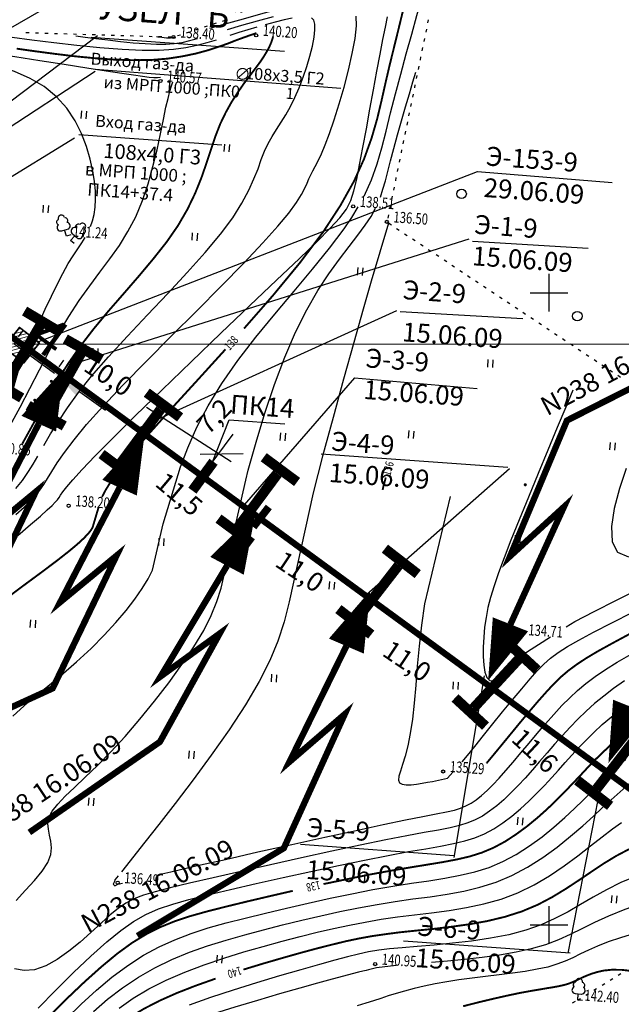
# Model space of a CAD drawing. Units: millimetres. Extents: x 508 to 211006, y 23 to 6142252.
# Drawn here: x 210258 to 210306, y 6142044 to 6142122 of the extents above; entities that cross this region are included whole.
import ezdxf
from ezdxf.enums import TextEntityAlignment as Align

# ---------------------------------------------------------------- set-up
doc = ezdxf.new("R2010")
doc.units = ezdxf.units.MM
doc.header["$PDMODE"] = 1
doc.linetypes.add('CONTI', pattern=[0])
doc.layers.get('0').update_dxf_attribs({"linetype": 'CONTINUOUS'})
doc.layers.get('DEFPOINTS').update_dxf_attribs({"linetype": 'CONTINUOUS'})
for name, color, linetype in [('GOR_B0', 212, 'CONTI'), ('GORIZ0', 32, 'CONTI'), ('PI_OT0', 172, 'CONTI'), ('PI_TT0', 5, 'CONTI'), ('R_grid', 7, 'CONTINUOUS'), ('SIT_L0', 250, 'CONTI'), ('USLZN0', 250, 'CONTI')]:
    doc.layers.add(name, color=color, linetype=linetype)
doc.layers.add('газ', color=7, linetype='CONTINUOUS', lineweight=80)
doc.styles.add('SHRFT', font='TXT', dxfattribs={"width": 0.75})
doc.styles.add('Simplex', font='simplex.shx')
doc.styles.get("Standard").update_dxf_attribs({"font": 'romand.shx', "height": 3})
doc.styles.add('V1', font='vld1.shx', dxfattribs={"height": 2.5})
doc.styles.add('Таймс', font='TIMESBI.TTF')
doc.dimstyles.new('V2', dxfattribs={"dimtxt": 2.5, "dimasz": 2.5, "dimexe": 1.25, "dimexo": 0.625, "dimtad": 1, "dimdec": 1, "dimdsep": 46, "dimlunit": 6, "dimtxsty": 'Standard', "dimcen": 2.5, "dimadec": 0, "dimazin": 0, "dimtfac": 1, "dimtdec": 1, "dimtmove": 0, "dimatfit": 3, "dimfxl": 0, "dimtolj": 1, "dimtzin": 0, "dimarcsym": 0})

# ---------------------------------------------------------------- blocks, each defined once
blk = doc.blocks.new('BL_104')
at = {"color": 0}
for p, q in [((-0.45, 1), (0.45, 1)), ((0, 0), (0, 1)), ((0.75, 0), (0, 0))]:
    blk.add_line(p, q, dxfattribs=at)
for centre, radius, start, end in [((0, 2.9), 0.52, 358, 185), ((-0.5, 1.55), 0.55, 115, 270), ((-0.47, 2.4), 0.44, 100, 235), ((0.5, 1.55), 0.55, 270, 65), ((0.47, 2.4), 0.44, 305, 80)]:
    blk.add_arc(centre, radius, start, end, dxfattribs=at)
blk = doc.blocks.new('BL_2011')
at = {"color": 0}
for p, q in [((0, 0), (0, 1.2)), ((0.8, 0), (0.8, 1.2))]:
    blk.add_line(p, q, dxfattribs=at)
blk = doc.blocks.new('BL_2003')
at = {"color": 0}
blk.add_circle((0, 0), 0.75, dxfattribs=at)
blk = doc.blocks.new('A$C67B0503B')
at = {"const_width": 0.8}
for points in [[(1.643, 0.4), (0, 0.4)], [(1.643, 0.4), (3.285, 0.4)]]:
    blk.add_lwpolyline(points, dxfattribs=at)
blk = doc.blocks.new('СТЫК')
at = {"const_width": 0.8}
for points in [[(0, 2.813), (-1.643, 2.813)], [(0, 2.813), (0, -2.813)], [(0, 2.813), (1.643, 2.813)]]:
    blk.add_lwpolyline(points, dxfattribs=at)
blk.add_point((0, 0))
blk.add_blockref('A$C67B0503B', (-1.619, -3.616))
blk = doc.blocks.new('*D38')
at = {"color": 0, "lineweight": -2}
for p, q in [((210255.655, 6142097.465), (210253.635, 6142098.938)), ((210258.043, 6142096.497), (210258.412, 6142097.002)), ((210257.675, 6142095.992), (210260.893, 6142093.645)), ((210261.261, 6142094.15), (210261.629, 6142094.655)), ((210262.913, 6142092.172), (210264.933, 6142090.699))]:
    blk.add_line(p, q, dxfattribs=at)
at = {"color": 0}
for points in [[(210255.901, 6142097.802), (210255.41, 6142097.128), (210257.675, 6142095.992)], [(210263.158, 6142092.509), (210262.667, 6142091.836), (210260.893, 6142093.645)]]:
    blk.add_solid(points, dxfattribs=at)
at = {"layer": 'DEFPOINTS', "color": 0}
for p in [(210257.675, 6142095.992), (210260.893, 6142093.645), (210260.893, 6142093.645)]:
    blk.add_point(p, dxfattribs=at)
at = {"color": 0, "insert": (210260.536, 6142096.536), "char_height": 3, "attachment_point": 5, "rotation": 323.89847}
blk.add_mtext('\\A1;4', dxfattribs=at)
blk = doc.blocks.new('0121')
at = {"layer": 'R_grid', "color": 3}
for p, q in [((0, 3), (0, -3)), ((-3, 0), (3, 0))]:
    blk.add_line(p, q, dxfattribs=at)
at = {"linetype": 'Continuous', "style": 'Simplex'}
for tag, p in [('X_TOP', (0.01, 3.3)), ('X_DOWN', (0.05, -5.01))]:
    blk.add_attdef(tag, text='', height=1.5, dxfattribs=at).set_placement(p, align=Align.CENTER)
blk.add_attdef('Y_LEFT', text='', height=1.5, dxfattribs=at).set_placement((-3.36, -0.62), align=Align.RIGHT)
blk.add_attdef('Y_RIGHT', (3.87, -0.62), '', height=1.5, dxfattribs=at)

msp = doc.modelspace()

# ---------------------------------------------------------------- hatches: boundary and pattern name
at = {"linetype": 'Continuous', "lineweight": 20}
h = msp.add_hatch(dxfattribs=at)
h.set_pattern_fill('ANSI31', color=256, scale=2, angle=-210.55481, style=0)
h.set_pattern_definition([(194.44519, (224258.55305, 6125068.5096), (0.0623634363, -0.2420966786), [])])
h.paths.add_polyline_path([(210256.9, 6142095.677), (210258.48, 6142094.451), (210259.706, 6142096.03), (210258.126, 6142097.257)])
at = {"layer": 'газ', "lineweight": 80, "ltscale": 500}
h = msp.add_hatch(color=18, dxfattribs=at)
h.set_gradient(color1=(8, 8, 8), color2=(0, 0, 0), one_color=1, name='SPHERICAL')
h.paths.add_polyline_path([(210258.517, 6142094.923, 1), (210258.326, 6142095.084, 1)])
h = msp.add_hatch(color=18, dxfattribs=at)
h.set_gradient(color1=(8, 8, 8), color2=(0, 0, 0), one_color=1, name='SPHERICAL')
h.paths.add_polyline_path([(210260.745, 6142092.909, 1), (210260.554, 6142093.07, 1)])
h = msp.add_hatch(color=18, dxfattribs=at)
h.set_gradient(color1=(8, 8, 8), color2=(0, 0, 0), one_color=1, name='SPHERICAL')
h.paths.add_polyline_path([(210259.438, 6142091.42, 1), (210259.247, 6142091.581, 1)])
h = msp.add_hatch(color=18, dxfattribs=at)
h.set_gradient(color1=(8, 8, 8), color2=(0, 0, 0), one_color=1, name='SPHERICAL')
h.paths.add_polyline_path([(210298.248, 6142084.805, 1), (210297.998, 6142084.823, 1)])

# ---------------------------------------------------------------- linework, layer by layer
for p, q in [((210244.084, 6142113.213), (210272.866, 6142129.861)), ((210264.313, 6142120.302), (210249.578, 6142109.204)), ((210279.089, 6142119.076), (210263.808, 6142120.177)), ((210264.111, 6142117.497), (210246.154, 6142105.749)), ((210283.53, 6142116.135), (210264.104, 6142117.644)), ((210274.123, 6142111.67), (210262.821, 6142112.484)), ((210262.494, 6142112.22), (210248.018, 6142103.359)), ((210259.525, 6142096.09), (210294.345, 6142109.582)), ((210294.345, 6142109.582), (210304.996, 6142108.704)), ((210262.232, 6142094.322), (210293.675, 6142104.263)), ((210293.946, 6142104.065), (210303.086, 6142103.518)), ((210287.945, 6142098.569), (210267.19, 6142089.138)), ((210288.231, 6142098.521), (210297.94, 6142097.961)), ((210258.392, 6142095.964), (210353.18, 6142095.873)), ((210284.619, 6142093.258), (210275.891, 6142083.216)), ((210284.619, 6142093.258), (210294.31, 6142092.434)), ((210274.879, 6142086.629), (210268.167, 6142090.92)), ((210273.368, 6142086.537), (210274.717, 6142089.947)), ((210274.717, 6142089.947), (210279.108, 6142089.631)), ((210273.04, 6142086.16), (210275.037, 6142088.822)), ((210275.828, 6142087.262), (210272.413, 6142087.207)), ((210281.973, 6142087.268), (210296.737, 6142086.204)), ((210296.883, 6142086.082), (210285.349, 6142075.929)), ((210292.494, 6142055.336), (210294.9, 6142069.709)), ((210301.511, 6142047.783), (210304.349, 6142062.316)), ((210292.505, 6142055.478), (210280.358, 6142056.353)), ((210301.676, 6142047.771), (210288.489, 6142048.721))]:
    msp.add_line(p, q)
at = {"color": 0, "linetype": 'Continuous', "lineweight": 35, "elevation": 0}
msp.add_lwpolyline([(210256.9, 6142095.677), (210258.48, 6142094.451), (210259.706, 6142096.03), (210258.126, 6142097.257)], close=True, dxfattribs=at)
for points, const_width in [([(210296.952, 6142073.775), (210301.178, 6142083.057), (210296.92, 6142079.16), (210301.421, 6142089.895), (210314.954, 6142096.735)], 0.5), ([(210259.66, 6142089.641), (210254.974, 6142080.582), (210259.422, 6142084.26), (210254.389, 6142073.765), (210238.767, 6142067.085)], 0.5), ([(210273.475, 6142086.63), (210271.806, 6142084.345)], 0.8), ([(210266.046, 6142084.58), (210261.35, 6142075.527), (210265.802, 6142079.2), (210260.756, 6142068.71), (210245.813, 6142061.867)], 0.5), ([(210274.541, 6142078.404), (210269.295, 6142069.657), (210273.965, 6142073.049), (210269.234, 6142064.478), (210258.914, 6142057.319)], 0.5), ([(210283.977, 6142072.053), (210279.479, 6142062.899), (210283.85, 6142066.668), (210279.033, 6142056.071), (210267.46, 6142049.134)], 0.5)]:
    msp.add_lwpolyline(points, dxfattribs=dict(const_width=const_width))
for points in [[(210258.514, 6142095.292, 0, 3, 0), (210255.888, 6142091.294, 3, 3, 0)], [(210261.645, 6142093.993, 0, 3, 0), (210259.66, 6142089.641, 3, 3, 0)], [(210268.037, 6142088.929, 0, 3, 0), (210266.046, 6142084.58, 3, 3, 0)], [(210276.796, 6142082.622, 0, 3, 0), (210274.541, 6142078.404, 3, 3, 0)], [(210285.872, 6142076.444, 0, 3, 0), (210283.977, 6142072.053, 3, 3, 0)], [(210295.188, 6142069.329, 0, 3, 0), (210296.952, 6142073.775, 3, 3, 0)], [(210304.699, 6142062.814, 0, 3, 0), (210306.464, 6142067.259, 3, 3, 0)]]:
    msp.add_lwpolyline(points, format="xyseb")
at = {"layer": 'GOR_B0', "color": 212, "const_width": 0.15}
for points in [[(210282.135, 6142104.791), (210283.51, 6142106.897), (210284.581, 6142108.815), (210285.38, 6142110.582), (210285.969, 6142112.214), (210286.409, 6142113.726), (210286.753, 6142115.165), (210287.063, 6142116.547), (210287.369, 6142117.868), (210287.681, 6142119.139), (210287.978, 6142120.341), (210288.249, 6142121.454), (210288.491, 6142122.449), (210288.673, 6142123.309)], [(210276.863, 6142120.53), (210276.452, 6142120.389), (210275.937, 6142120.206), (210275.309, 6142119.98), (210274.669, 6142119.726), (210273.918, 6142119.459), (210273.066, 6142119.18), (210272.105, 6142118.918), (210271.036, 6142118.694), (210269.85, 6142118.509), (210268.539, 6142118.403), (210267.114, 6142118.385), (210265.603, 6142118.434), (210264.037, 6142118.547), (210262.444, 6142118.702), (210260.874, 6142118.895), (210259.355, 6142119.095), (210257.915, 6142119.299)], [(210258.35, 6142088.047), (210258.984, 6142089.194), (210259.654, 6142090.419), (210260.358, 6142091.702), (210261.126, 6142093.03), (210261.975, 6142094.383), (210262.936, 6142095.757), (210264.01, 6142097.154), (210265.173, 6142098.554), (210266.375, 6142099.931), (210267.567, 6142101.309), (210268.708, 6142102.67), (210269.767, 6142104.007), (210270.673, 6142105.316), (210271.418, 6142106.605), (210272.019, 6142107.856), (210272.508, 6142109.064), (210272.912, 6142110.227), (210273.283, 6142111.334), (210273.629, 6142112.382), (210274.01, 6142113.357), (210274.446, 6142114.258), (210274.907, 6142115.087), (210275.403, 6142115.853), (210275.884, 6142116.55), (210276.361, 6142117.178), (210276.793, 6142117.748), (210277.181, 6142118.271), (210277.474, 6142118.712), (210277.713, 6142119.115), (210277.899, 6142119.463), (210278.032, 6142119.774), (210278.121, 6142120.038), (210278.187, 6142120.254)], [(210275.891, 6142097.17), (210278.175, 6142099.782), (210280.296, 6142102.356), (210282.135, 6142104.791)], [(210268.287, 6142088.754), (210270.064, 6142090.742), (210272.154, 6142093.027), (210274.419, 6142095.521)], [(210264.655, 6142083.843), (210264.956, 6142084.413), (210265.421, 6142085.161), (210266.101, 6142086.105), (210267.038, 6142087.29), (210268.287, 6142088.754)], [(210287.093, 6142085.384), (210286.84, 6142084.408)], [(210256.834, 6142075.634), (210258.487, 6142076.868), (210259.949, 6142077.946), (210261.125, 6142078.833), (210262.039, 6142079.55), (210262.722, 6142080.122), (210263.205, 6142080.568), (210263.541, 6142080.915), (210263.762, 6142081.19), (210263.908, 6142081.42), (210264.358, 6142082.932), (210264.37, 6142082.951), (210264.372, 6142082.981)], [(210295.071, 6142062.802), (210295.653, 6142063.502), (210296.301, 6142064.288), (210296.993, 6142065.13), (210297.708, 6142066.001), (210298.421, 6142066.852), (210299.111, 6142067.664), (210299.765, 6142068.399), (210300.353, 6142069.039), (210300.925, 6142069.599), (210301.523, 6142070.107), (210302.19, 6142070.601), (210302.958, 6142071.107), (210303.89, 6142071.661), (210305.018, 6142072.282), (210306.364, 6142073.007)], [(210287.459, 6142054.287), (210289.002, 6142054.547), (210290.371, 6142054.769), (210291.599, 6142054.971), (210292.717, 6142055.182), (210293.737, 6142055.419), (210294.691, 6142055.721), (210295.611, 6142056.106), (210296.518, 6142056.592), (210297.402, 6142057.17), (210298.26, 6142057.8), (210299.069, 6142058.464), (210299.83, 6142059.141), (210300.53, 6142059.812), (210301.167, 6142060.448), (210301.721, 6142061.03), (210302.23, 6142061.564), (210302.708, 6142062.071), (210303.176, 6142062.579), (210303.663, 6142063.075), (210304.202, 6142063.598), (210304.804, 6142064.166), (210305.499, 6142064.768), (210306.278, 6142065.423)], [(210295.049, 6142062.774), (210295.06, 6142062.793)], [(210280.375, 6142047.8), (210281.694, 6142048.156), (210282.868, 6142048.452), (210283.95, 6142048.715), (210284.978, 6142048.932), (210286.004, 6142049.118), (210287.068, 6142049.272), (210288.211, 6142049.421), (210289.464, 6142049.551), (210290.817, 6142049.684), (210292.233, 6142049.853), (210293.671, 6142050.05), (210295.113, 6142050.307), (210296.521, 6142050.647), (210297.855, 6142051.072), (210299.096, 6142051.594), (210300.252, 6142052.202), (210301.343, 6142052.866), (210302.385, 6142053.553), (210303.386, 6142054.232), (210304.366, 6142054.884), (210305.341, 6142055.475), (210306.331, 6142055.995)], [(210282.17, 6142053.235), (210284.033, 6142053.622), (210285.813, 6142053.985), (210287.459, 6142054.287)], [(210274.503, 6142051.461), (210276.125, 6142051.856), (210277.889, 6142052.27), (210279.745, 6142052.698)], [(210256.251, 6142038.189), (210256.808, 6142038.82), (210257.528, 6142039.631), (210258.442, 6142040.627), (210259.528, 6142041.772), (210260.72, 6142043.01), (210261.994, 6142044.282), (210263.307, 6142045.53), (210264.615, 6142046.7), (210265.862, 6142047.733), (210267.037, 6142048.59), (210268.159, 6142049.271), (210269.272, 6142049.833), (210270.429, 6142050.301), (210271.651, 6142050.704), (210272.991, 6142051.079), (210274.503, 6142051.461)], [(210275.837, 6142046.472), (210277.437, 6142046.959), (210278.962, 6142047.4), (210280.375, 6142047.8)], [(210306.648, 6142046.348), (210305.733, 6142046.454), (210304.962, 6142046.459), (210304.326, 6142046.395), (210303.785, 6142046.273), (210303.344, 6142046.134), (210302.973, 6142045.991), (210302.652, 6142045.853), (210302.372, 6142045.713), (210302.091, 6142045.583), (210301.822, 6142045.462), (210301.533, 6142045.353), (210301.206, 6142045.256), (210300.829, 6142045.173), (210300.381, 6142045.085), (210299.854, 6142045.002), (210299.245, 6142044.896), (210298.534, 6142044.777), (210297.701, 6142044.626), (210296.744, 6142044.424), (210295.664, 6142044.181), (210294.471, 6142043.896), (210293.214, 6142043.576)], [(210269.214, 6142044.012), (210270.57, 6142044.616), (210272.066, 6142045.2), (210273.64, 6142045.758)], [(210253.007, 6142031.986), (210253.703, 6142032.186), (210254.534, 6142032.437), (210255.459, 6142032.752), (210256.426, 6142033.103), (210257.409, 6142033.523), (210258.356, 6142033.997), (210259.225, 6142034.515), (210259.999, 6142035.101), (210260.676, 6142035.734), (210261.277, 6142036.413), (210261.818, 6142037.106), (210262.341, 6142037.83), (210262.845, 6142038.556), (210263.358, 6142039.281), (210263.911, 6142039.993), (210264.513, 6142040.691), (210265.194, 6142041.374), (210265.984, 6142042.049), (210266.894, 6142042.715), (210267.964, 6142043.37), (210269.214, 6142044.012)]]:
    msp.add_lwpolyline(points, dxfattribs=at)
at = {"layer": 'GORIZ0', "color": 32}
for points in [[(210286.828, 6142124.143), (210286.45, 6142124.181), (210285.936, 6142124.147), (210285.278, 6142124.054), (210284.444, 6142123.884), (210283.435, 6142123.656), (210282.097, 6142123.321), (210280.596, 6142122.938), (210278.991, 6142122.512), (210277.375, 6142122.067), (210275.81, 6142121.639), (210274.378, 6142121.241), (210273.15, 6142120.898)], [(210285.379, 6142107.645), (210285.962, 6142108.926), (210286.414, 6142110.187), (210286.786, 6142111.453), (210287.123, 6142112.783), (210287.477, 6142114.221), (210287.865, 6142115.717), (210288.28, 6142117.291), (210288.715, 6142118.884), (210289.149, 6142120.447), (210289.555, 6142121.912), (210289.92, 6142123.219)], [(210257.857, 6142082.458), (210258.49, 6142083.034), (210258.997, 6142083.529), (210259.41, 6142083.97), (210259.751, 6142084.387), (210260.053, 6142084.826), (210260.349, 6142085.306), (210260.69, 6142085.873), (210261.12, 6142086.554), (210261.691, 6142087.375), (210262.444, 6142088.373), (210263.443, 6142089.575), (210264.73, 6142091.006), (210266.326, 6142092.706), (210268.165, 6142094.578), (210270.133, 6142096.562), (210272.143, 6142098.573), (210274.088, 6142100.528), (210275.873, 6142102.344), (210277.381, 6142103.93), (210278.559, 6142105.249), (210279.427, 6142106.299), (210280.028, 6142107.128), (210280.435, 6142107.77), (210280.702, 6142108.273), (210280.871, 6142108.671), (210281.005, 6142109.003), (210281.158, 6142109.312), (210281.321, 6142109.632), (210281.517, 6142109.988), (210281.74, 6142110.434), (210282, 6142110.986), (210282.301, 6142111.686), (210282.637, 6142112.585), (210283.007, 6142113.681), (210283.407, 6142114.925), (210283.794, 6142116.261), (210284.152, 6142117.609), (210284.446, 6142118.911), (210284.662, 6142120.098), (210284.774, 6142121.093), (210284.759, 6142121.856)], [(210278.189, 6142121.818), (210276.921, 6142121.478), (210275.693, 6142121.126), (210274.556, 6142120.797)], [(210257.998, 6142080.793), (210259.014, 6142081.673), (210259.784, 6142082.339), (210260.331, 6142082.831), (210260.716, 6142083.174), (210260.965, 6142083.427), (210261.14, 6142083.625), (210261.262, 6142083.796), (210261.377, 6142083.989), (210261.566, 6142084.256), (210261.865, 6142084.645), (210262.347, 6142085.212), (210263.076, 6142086.012), (210264.107, 6142087.091), (210265.512, 6142088.503), (210267.304, 6142090.279), (210269.416, 6142092.322), (210271.701, 6142094.534), (210274.059, 6142096.79), (210276.353, 6142098.981), (210278.452, 6142100.985), (210280.261, 6142102.71), (210281.671, 6142104.052), (210282.708, 6142105.09), (210283.459, 6142105.908), (210283.981, 6142106.613), (210284.331, 6142107.299), (210284.575, 6142108.044), (210284.793, 6142108.97), (210285.026, 6142110.117), (210285.284, 6142111.472), (210285.561, 6142112.955), (210285.843, 6142114.509), (210286.115, 6142116.054), (210286.392, 6142117.528), (210286.649, 6142118.873), (210286.873, 6142120.029), (210287.073, 6142120.998), (210287.242, 6142121.808)], [(210260.056, 6142087.924), (210260.592, 6142088.828), (210261.206, 6142089.826), (210261.935, 6142090.906), (210262.803, 6142092.097), (210263.828, 6142093.387), (210265.172, 6142094.924), (210266.674, 6142096.561), (210268.259, 6142098.251), (210269.855, 6142099.941), (210271.398, 6142101.594), (210272.815, 6142103.176), (210274.032, 6142104.622), (210274.989, 6142105.927), (210275.723, 6142107.077), (210276.268, 6142108.101), (210276.674, 6142109.004), (210276.992, 6142109.803), (210277.255, 6142110.526), (210277.513, 6142111.179), (210277.797, 6142111.79), (210278.119, 6142112.359), (210278.46, 6142112.916), (210278.812, 6142113.492), (210279.185, 6142114.077), (210279.552, 6142114.722), (210279.904, 6142115.428), (210280.251, 6142116.205), (210280.571, 6142117.035), (210280.853, 6142117.887), (210281.103, 6142118.711), (210281.29, 6142119.499), (210281.431, 6142120.201), (210281.493, 6142120.788), (210281.486, 6142121.24), (210281.399, 6142121.557), (210281.232, 6142121.749)], [(210279.706, 6142121.719), (210279.064, 6142121.575), (210278.339, 6142121.396), (210277.552, 6142121.182)], [(210269.28, 6142117.006), (210269.049, 6142116.993), (210268.768, 6142116.993), (210268.39, 6142117.03), (210267.872, 6142117.087), (210267.158, 6142117.189), (210266.215, 6142117.327), (210264.986, 6142117.516), (210263.449, 6142117.757), (210261.674, 6142118.035), (210259.751, 6142118.334), (210257.778, 6142118.647), (210255.825, 6142118.948), (210254, 6142119.23), (210252.385, 6142119.487), (210251.057, 6142119.703), (210249.986, 6142119.87), (210249.163, 6142120), (210248.529, 6142120.106), (210248.053, 6142120.18), (210247.717, 6142120.244), (210247.469, 6142120.282)], [(210273.675, 6142119.978), (210272.947, 6142119.75), (210272.159, 6142119.536), (210271.284, 6142119.358), (210270.302, 6142119.228), (210269.164, 6142119.15), (210267.83, 6142119.146), (210266.241, 6142119.22), (210264.497, 6142119.356), (210262.665, 6142119.538), (210260.855, 6142119.749), (210259.116, 6142119.964), (210257.558, 6142120.177), (210256.238, 6142120.362)], [(210272.209, 6142120.084), (210271.565, 6142119.909), (210270.963, 6142119.772), (210270.355, 6142119.686), (210269.7, 6142119.633), (210268.958, 6142119.626), (210268.078, 6142119.669), (210267.121, 6142119.738), (210266.126, 6142119.84), (210265.122, 6142119.963), (210264.178, 6142120.081), (210263.324, 6142120.192), (210262.599, 6142120.295)], [(210276.897, 6142120.999), (210276.19, 6142120.789), (210275.472, 6142120.57), (210274.774, 6142120.34)], [(210270.443, 6142120.211), (210270.076, 6142120.117), (210269.925, 6142120.118), (210269.756, 6142120.13), (210269.577, 6142120.153), (210269.398, 6142120.176), (210269.239, 6142120.197), (210269.08, 6142120.219), (210268.961, 6142120.227)], [(210263.749, 6142105.223), (210263.902, 6142105.683), (210264.029, 6142106.186), (210264.11, 6142106.751), (210264.144, 6142107.37), (210264.133, 6142108.043), (210264.067, 6142108.8), (210263.945, 6142109.62), (210263.733, 6142110.568), (210263.444, 6142111.561), (210263.047, 6142112.593), (210262.528, 6142113.603), (210261.877, 6142114.582), (210261.07, 6142115.492), (210260.095, 6142116.294), (210258.989, 6142116.946), (210257.745, 6142117.486), (210256.414, 6142117.943), (210255.046, 6142118.302), (210253.674, 6142118.602)], [(210286.666, 6142107.552), (210286.872, 6142108.189), (210287.06, 6142108.857), (210287.254, 6142109.595), (210287.464, 6142110.422), (210287.736, 6142111.415), (210288.034, 6142112.486), (210288.344, 6142113.597), (210288.654, 6142114.688), (210288.959, 6142115.728), (210289.227, 6142116.662), (210289.463, 6142117.437)], [(210257.403, 6142089.509), (210258.178, 6142090.937), (210258.946, 6142092.415), (210259.715, 6142093.904), (210260.473, 6142095.383), (210261.247, 6142096.801), (210262.034, 6142098.128), (210262.857, 6142099.382), (210263.682, 6142100.536), (210264.492, 6142101.62), (210265.28, 6142102.677), (210266.028, 6142103.735), (210266.709, 6142104.839), (210267.325, 6142106.008), (210267.848, 6142107.284), (210268.304, 6142108.614), (210268.683, 6142109.971), (210269.009, 6142111.291), (210269.28, 6142112.555), (210269.512, 6142113.691), (210269.713, 6142114.669), (210269.884, 6142115.368), (210270.025, 6142115.93), (210270.156, 6142116.361), (210270.249, 6142116.676)], [(210269.484, 6142081.717), (210270.862, 6142086.223), (210271.432, 6142087.736), (210272.15, 6142089.358), (210273.045, 6142091.058), (210274.125, 6142092.825), (210275.398, 6142094.638), (210276.824, 6142096.481), (210278.33, 6142098.307), (210279.843, 6142100.113), (210281.303, 6142101.863), (210282.645, 6142103.521), (210283.799, 6142105.062), (210284.405, 6142105.95), (210284.917, 6142106.796)], [(210276.029, 6142085.187), (210276.227, 6142085.966), (210276.848, 6142088.188), (210277.544, 6142090.473), (210278.309, 6142092.734), (210279.117, 6142094.902), (210279.962, 6142096.886), (210280.84, 6142098.648), (210281.723, 6142100.178), (210282.6, 6142101.499), (210283.425, 6142102.652), (210284.199, 6142103.659), (210284.885, 6142104.542), (210285.473, 6142105.332), (210285.934, 6142106.031), (210286.293, 6142106.697)], [(210287.309, 6142105.49), (210285.946, 6142100.907), (210285.316, 6142098.696), (210284.565, 6142096.073), (210283.755, 6142093.174), (210282.923, 6142090.126), (210282.102, 6142087.077), (210281.361, 6142084.163)], [(210257.828, 6142093.599), (210258.254, 6142094.5), (210258.716, 6142095.49), (210259.194, 6142096.548), (210259.682, 6142097.626), (210260.17, 6142098.693), (210260.656, 6142099.731), (210261.126, 6142100.69), (210261.558, 6142101.531), (210261.994, 6142102.302), (210262.38, 6142102.926), (210262.74, 6142103.461), (210263.054, 6142103.93), (210263.327, 6142104.371)], [(210301.887, 6142092.279), (210301.319, 6142090.936), (210300.652, 6142089.33), (210299.903, 6142087.559), (210299.137, 6142085.699), (210298.371, 6142083.829), (210297.641, 6142082.047), (210296.992, 6142080.42), (210296.45, 6142079.025), (210296.004, 6142077.834), (210295.659, 6142076.806), (210295.383, 6142075.904), (210295.175, 6142075.097), (210295.029, 6142074.325), (210294.913, 6142073.551), (210294.836, 6142072.765), (210294.79, 6142071.976), (210294.786, 6142071.224), (210294.837, 6142070.549), (210294.937, 6142069.99), (210295.097, 6142069.568), (210295.332, 6142069.34), (210295.641, 6142069.318), (210295.993, 6142069.473), (210296.384, 6142069.756), (210296.793, 6142070.137), (210297.205, 6142070.569), (210297.587, 6142071.003), (210297.926, 6142071.399), (210300.112, 6142072.786)], [(210257.854, 6142084.503), (210258.362, 6142085.148), (210258.844, 6142085.856), (210259.207, 6142086.441), (210259.574, 6142087.076)], [(210306.105, 6142086.109), (210305.569, 6142084.514), (210305.154, 6142082.94), (210304.93, 6142081.502), (210304.995, 6142080.304), (210305.427, 6142079.491), (210306.273, 6142079.119)], [(210257.875, 6142051.948), (210258.604, 6142052.747), (210259.312, 6142053.528), (210259.927, 6142054.266), (210260.376, 6142054.945), (210260.611, 6142055.56), (210260.671, 6142056.107), (210260.618, 6142056.623), (210260.512, 6142057.101), (210260.415, 6142057.57), (210260.378, 6142058.033), (210260.463, 6142058.509), (210260.73, 6142059.011), (210261.16, 6142059.561), (210261.756, 6142060.18), (210262.478, 6142060.87), (210263.338, 6142061.68), (210264.297, 6142062.604), (210265.347, 6142063.681), (210266.479, 6142064.913), (210267.639, 6142066.263), (210268.804, 6142067.693), (210269.933, 6142069.155), (210270.979, 6142070.604), (210271.912, 6142072), (210272.697, 6142073.297), (210273.294, 6142074.478), (210273.743, 6142075.568), (210274.092, 6142076.646), (210276.029, 6142085.187)], [(210281.361, 6142084.163), (210279.457, 6142075.547), (210279.052, 6142073.972), (210278.572, 6142072.453), (210277.929, 6142070.905), (210277.087, 6142069.241), (210275.992, 6142067.405), (210274.708, 6142065.443), (210273.3, 6142063.439), (210271.856, 6142061.477), (210270.448, 6142059.614), (210269.155, 6142057.952), (210268.052, 6142056.548), (210266.188, 6142054.206)], [(210292.189, 6142083.894), (210290.153, 6142075.388), (210289.912, 6142073.711), (210289.733, 6142072.06), (210289.588, 6142070.466), (210289.458, 6142068.951), (210289.337, 6142067.547), (210289.195, 6142066.263), (210289.033, 6142065.132), (210288.843, 6142064.163), (210288.624, 6142063.357), (210288.416, 6142062.69), (210288.248, 6142062.171), (210288.128, 6142061.759), (210288.096, 6142061.46), (210288.182, 6142061.253), (210288.384, 6142061.138), (210288.701, 6142061.086), (210289.092, 6142061.087), (210289.517, 6142061.137), (210289.973, 6142061.204), (210290.4, 6142061.284), (210290.786, 6142061.356), (210291.977, 6142061.601), (210292.402, 6142062.082)], [(210257.6, 6142066.505), (210258.801, 6142067.581), (210260.081, 6142068.652), (210261.393, 6142069.741), (210262.653, 6142070.813), (210263.802, 6142071.873), (210264.839, 6142072.911), (210265.763, 6142073.907), (210266.564, 6142074.862), (210267.261, 6142075.765), (210267.832, 6142076.596), (210268.298, 6142077.364), (210268.659, 6142078.05), (210269.484, 6142081.717)], [(210301.352, 6142073.579), (210302.035, 6142074.011), (210303.564, 6142074.783), (210305.343, 6142075.677), (210307.279, 6142076.661)], [(210293.124, 6142062.912), (210293.549, 6142063.393), (210294.133, 6142064.123), (210294.817, 6142064.976), (210295.564, 6142065.895), (210296.335, 6142066.852), (210297.105, 6142067.799), (210297.84, 6142068.678), (210298.499, 6142069.463), (210299.066, 6142070.104), (210299.596, 6142070.637), (210300.121, 6142071.111), (210300.724, 6142071.548), (210301.46, 6142072.017), (210302.369, 6142072.533), (210303.527, 6142073.151), (210304.963, 6142073.89), (210306.619, 6142074.743)], [(210269.151, 6142053.992), (210270.099, 6142054.215), (210272.077, 6142054.664), (210274.42, 6142055.187), (210276.989, 6142055.774), (210279.658, 6142056.363), (210282.287, 6142056.946), (210284.752, 6142057.48), (210286.901, 6142057.947), (210288.651, 6142058.302), (210290.034, 6142058.573), (210291.091, 6142058.778), (210291.905, 6142058.94), (210292.517, 6142059.086), (210293.009, 6142059.231), (210293.433, 6142059.411), (210293.84, 6142059.632), (210294.25, 6142059.904), (210294.675, 6142060.234), (210295.115, 6142060.633), (210295.569, 6142061.092), (210296.068, 6142061.617), (210296.592, 6142062.211), (210297.172, 6142062.881), (210297.786, 6142063.609), (210298.422, 6142064.365), (210299.069, 6142065.141), (210299.736, 6142065.905), (210300.381, 6142066.65), (210301.023, 6142067.346), (210301.64, 6142067.973), (210302.263, 6142068.55), (210302.924, 6142069.104), (210303.645, 6142069.644), (210304.467, 6142070.196), (210305.401, 6142070.78), (210306.499, 6142071.413)], [(210305.966, 6142069.296), (210305.11, 6142068.696), (210304.326, 6142068.101), (210303.601, 6142067.511), (210302.926, 6142066.908), (210302.28, 6142066.283), (210301.662, 6142065.636), (210301.042, 6142064.969), (210300.442, 6142064.29), (210299.851, 6142063.601), (210299.261, 6142062.931), (210298.691, 6142062.261), (210298.114, 6142061.62), (210297.549, 6142061.019), (210296.986, 6142060.438), (210296.426, 6142059.907), (210295.87, 6142059.426), (210295.308, 6142058.995), (210294.739, 6142058.615), (210294.165, 6142058.306), (210293.577, 6142058.067), (210292.93, 6142057.863), (210292.176, 6142057.687), (210291.26, 6142057.502), (210290.143, 6142057.302), (210288.771, 6142057.05), (210287.093, 6142056.72), (210285.079, 6142056.314), (210282.818, 6142055.835), (210280.424, 6142055.306), (210277.989, 6142054.759), (210275.624, 6142054.228), (210273.453, 6142053.732), (210271.567, 6142053.297), (210270.057, 6142052.935), (210268.862, 6142052.63), (210267.929, 6142052.346), (210267.177, 6142052.059), (210266.54, 6142051.714), (210265.939, 6142051.306), (210265.311, 6142050.79), (210264.592, 6142050.14), (210263.787, 6142049.406), (210262.93, 6142048.646), (210262.036, 6142047.918), (210261.117, 6142047.272), (210260.208, 6142046.766), (210259.324, 6142046.459), (210258.497, 6142046.388), (210257.746, 6142046.543)], [(210259.606, 6142043.421), (210261.002, 6142044.844), (210262.406, 6142046.237), (210263.772, 6142047.532), (210265.027, 6142048.665), (210266.135, 6142049.568), (210267.148, 6142050.277), (210268.121, 6142050.838), (210269.135, 6142051.276), (210270.246, 6142051.658), (210271.524, 6142052.007), (210273.035, 6142052.379), (210274.83, 6142052.801), (210276.839, 6142053.268), (210278.979, 6142053.755), (210281.179, 6142054.238), (210283.349, 6142054.714), (210285.405, 6142055.137), (210287.276, 6142055.504), (210288.882, 6142055.799), (210290.262, 6142056.03), (210291.43, 6142056.237), (210292.446, 6142056.434), (210293.334, 6142056.641), (210294.134, 6142056.894), (210294.889, 6142057.211), (210295.629, 6142057.609), (210296.355, 6142058.078), (210297.065, 6142058.608), (210297.748, 6142059.19), (210298.413, 6142059.794), (210299.039, 6142060.411), (210299.646, 6142061.039), (210300.211, 6142061.65), (210300.745, 6142062.243), (210301.279, 6142062.836), (210301.803, 6142063.43), (210302.357, 6142064.022), (210302.932, 6142064.622), (210303.547, 6142065.219), (210304.213, 6142065.843), (210304.94, 6142066.462), (210305.727, 6142067.097)], [(210261.844, 6142042.608), (210262.997, 6142043.728), (210264.21, 6142044.834), (210265.447, 6142045.868), (210266.697, 6142046.8), (210267.938, 6142047.603), (210269.179, 6142048.266), (210270.423, 6142048.838), (210271.712, 6142049.326), (210273.057, 6142049.761), (210274.469, 6142050.16), (210275.97, 6142050.543), (210277.573, 6142050.939), (210279.246, 6142051.34), (210280.969, 6142051.737), (210282.701, 6142052.114), (210284.411, 6142052.472), (210286.068, 6142052.793), (210287.652, 6142053.07), (210289.122, 6142053.295), (210290.49, 6142053.497), (210291.769, 6142053.706), (210292.988, 6142053.929), (210294.141, 6142054.207), (210295.259, 6142054.557), (210296.344, 6142055.011), (210297.408, 6142055.586), (210298.449, 6142056.252), (210299.454, 6142056.982), (210300.391, 6142057.737), (210301.247, 6142058.497), (210302.021, 6142059.213), (210302.689, 6142059.857), (210303.24, 6142060.409), (210303.716, 6142060.886), (210304.137, 6142061.307), (210304.548, 6142061.718), (210304.979, 6142062.138), (210305.472, 6142062.584), (210306.071, 6142063.102)], [(210263.989, 6142043.165), (210265.101, 6142044.128), (210266.289, 6142045.035), (210267.533, 6142045.878), (210268.84, 6142046.616), (210270.19, 6142047.26), (210271.585, 6142047.842), (210273.005, 6142048.351), (210274.462, 6142048.807), (210275.946, 6142049.232), (210277.438, 6142049.625), (210278.94, 6142050.009), (210280.45, 6142050.381), (210281.96, 6142050.733), (210283.457, 6142051.057), (210284.942, 6142051.351), (210286.405, 6142051.616), (210287.835, 6142051.854), (210289.233, 6142052.054), (210290.6, 6142052.236), (210291.947, 6142052.43), (210293.258, 6142052.676), (210294.544, 6142052.985), (210295.816, 6142053.384), (210297.067, 6142053.916), (210298.307, 6142054.568), (210299.506, 6142055.334), (210300.638, 6142056.165), (210301.703, 6142057.021), (210302.664, 6142057.844), (210303.512, 6142058.615), (210304.21, 6142059.266), (210306.332, 6142061.159)], [(210266.003, 6142043.421), (210267.122, 6142044.203), (210268.368, 6142044.945), (210269.741, 6142045.628), (210271.2, 6142046.255), (210272.736, 6142046.836), (210274.298, 6142047.375), (210275.868, 6142047.864), (210277.413, 6142048.304), (210278.906, 6142048.708), (210280.316, 6142049.077), (210281.664, 6142049.421), (210282.949, 6142049.72), (210284.222, 6142049.989), (210285.472, 6142050.23), (210286.732, 6142050.45), (210288.018, 6142050.638), (210289.354, 6142050.802), (210290.709, 6142050.965), (210292.095, 6142051.146), (210293.476, 6142051.377), (210294.86, 6142051.669), (210296.211, 6142052.052), (210297.54, 6142052.548), (210298.818, 6142053.168), (210300.033, 6142053.892), (210301.192, 6142054.671), (210302.273, 6142055.476), (210303.282, 6142056.255), (210304.196, 6142056.981), (210305.013, 6142057.604), (210305.741, 6142058.113)], [(210319.859, 6142055.061), (210317.162, 6142054.373), (210315.887, 6142054.063), (210314.365, 6142053.682), (210312.689, 6142053.241), (210310.931, 6142052.766), (210309.18, 6142052.261), (210307.508, 6142051.74), (210305.997, 6142051.217), (210304.706, 6142050.698), (210303.596, 6142050.187), (210302.609, 6142049.707), (210301.673, 6142049.243), (210300.741, 6142048.819), (210299.73, 6142048.43), (210298.593, 6142048.101), (210297.391, 6142047.837), (210296.082, 6142047.61), (210294.704, 6142047.419), (210293.32, 6142047.268), (210291.977, 6142047.134), (210290.716, 6142047.034)], [(210265.935, 6142053.893), (210265.671, 6142053.561), (210265.651, 6142053.432), (210265.546, 6142053.219), (210265.668, 6142053.1), (210265.897, 6142053.224), (210266.285, 6142053.317)], [(210306.919, 6142053.867), (210305.669, 6142053.346), (210304.535, 6142052.786), (210303.491, 6142052.21), (210302.497, 6142051.63), (210301.503, 6142051.049), (210300.472, 6142050.512), (210299.373, 6142050.02), (210298.169, 6142049.585), (210296.82, 6142049.231), (210295.366, 6142048.955), (210293.866, 6142048.722), (210292.37, 6142048.549), (210290.926, 6142048.413), (210289.584, 6142048.299), (210288.394, 6142048.194), (210287.395, 6142048.106), (210286.535, 6142047.997), (210285.733, 6142047.865), (210284.939, 6142047.701), (210284.072, 6142047.493), (210283.06, 6142047.225), (210281.842, 6142046.882), (210280.368, 6142046.457), (210278.688, 6142045.966), (210276.885, 6142045.424), (210275.038, 6142044.846), (210273.231, 6142044.254), (210271.544, 6142043.654)], [(210306.752, 6142049.318), (210305.646, 6142048.996), (210304.67, 6142048.666), (210303.844, 6142048.334), (210303.129, 6142048.015), (210302.485, 6142047.71), (210301.882, 6142047.413), (210301.282, 6142047.145), (210300.632, 6142046.891), (210299.904, 6142046.673), (210299.059, 6142046.493), (210298.115, 6142046.331), (210297.112, 6142046.192), (210296.05, 6142046.059), (210294.978, 6142045.935), (210293.916, 6142045.801), (210292.884, 6142045.665), (210291.91, 6142045.505), (210290.995, 6142045.34), (210290.14, 6142045.151), (210289.334, 6142044.968), (210288.588, 6142044.771), (210287.903, 6142044.58), (210287.277, 6142044.385), (210286.692, 6142044.196), (210286.117, 6142044.007), (210285.511, 6142043.81), (210284.834, 6142043.598)], [(210287.911, 6142046.785), (210286.365, 6142046.616), (210285.721, 6142046.442), (210285.537, 6142046.395), (210285.283, 6142046.343), (210284.926, 6142046.259), (210284.425, 6142046.134), (210283.751, 6142045.952), (210282.851, 6142045.716), (210281.705, 6142045.398), (210280.294, 6142045.008), (210278.686, 6142044.543), (210276.945, 6142044.036), (210275.173, 6142043.512), (210273.461, 6142042.984), (210271.871, 6142042.487), (210270.494, 6142042.025), (210269.382, 6142041.624), (210268.534, 6142041.254)]]:
    msp.add_lwpolyline(points, dxfattribs=at)
at = {"layer": 'PI_TT0', "color": 5}
for centre in [(210270.314, 6142120.22), (210276.85, 6142120.351), (210269.281, 6142116.745), (210284.518, 6142106.825), (210287.177, 6142105.6), (210262.018, 6142083.15), (210297.837, 6142072.95), (210291.634, 6142062.137), (210265.896, 6142053.345), (210286.256, 6142046.905)]:
    msp.add_circle(centre, 0.125, dxfattribs=at)
for p in [(210276.82, 6142120.352), (210270.283, 6142120.222), (210269.25, 6142116.747), (210284.485, 6142106.825), (210287.144, 6142105.6), (210261.982, 6142083.154), (210297.8, 6142072.948), (210291.596, 6142062.136), (210265.856, 6142053.347), (210286.215, 6142046.904)]:
    msp.add_point(p, dxfattribs=at)
at = {"layer": 'SIT_L0', "color": 250}
for p, q in [((210272.758, 6142121.026), (210272.994, 6142121.1)), ((210273.476, 6142121.255), (210273.712, 6142121.329)), ((210274.185, 6142121.485), (210274.421, 6142121.558)), ((210290.454, 6142121.586), (210290.406, 6142121.339)), ((210258.639, 6142120.58), (210258.89, 6142120.572)), ((210259.39, 6142120.556), (210259.64, 6142120.548)), ((210260.14, 6142120.532), (210260.39, 6142120.524)), ((210260.89, 6142120.508), (210261.14, 6142120.5)), ((210261.64, 6142120.484), (210261.89, 6142120.476)), ((210262.391, 6142120.46), (210262.641, 6142120.452)), ((210263.141, 6142120.436), (210263.391, 6142120.428)), ((210263.892, 6142120.422), (210264.142, 6142120.414)), ((210264.642, 6142120.398), (210264.892, 6142120.39)), ((210265.392, 6142120.374), (210265.642, 6142120.366)), ((210266.142, 6142120.35), (210266.392, 6142120.342)), ((210266.893, 6142120.326), (210267.143, 6142120.318)), ((210267.643, 6142120.302), (210267.893, 6142120.294)), ((210268.383, 6142120.279), (210268.633, 6142120.271)), ((210269.133, 6142120.255), (210269.383, 6142120.247)), ((210270.622, 6142120.328), (210270.858, 6142120.401)), ((210271.331, 6142120.558), (210271.567, 6142120.631)), ((210272.049, 6142120.787), (210272.285, 6142120.86)), ((210290.31, 6142120.844), (210290.262, 6142120.597)), ((210269.883, 6142120.231), (210270.134, 6142120.223)), ((210290.157, 6142120.114), (210290.11, 6142119.866)), ((210290.004, 6142119.383), (210289.957, 6142119.135)), ((210289.851, 6142118.642), (210289.803, 6142118.395)), ((210289.555, 6142117.179), (210289.507, 6142116.932)), ((210289.708, 6142117.91), (210289.66, 6142117.663)), ((210289.401, 6142116.438), (210289.353, 6142116.191)), ((210289.248, 6142115.708), (210289.2, 6142115.46)), ((210289.105, 6142114.966), (210289.057, 6142114.719)), ((210288.952, 6142114.235), (210288.904, 6142113.988)), ((210288.799, 6142113.504), (210288.751, 6142113.257)), ((210288.645, 6142112.763), (210288.597, 6142112.516)), ((210288.502, 6142112.032), (210288.454, 6142111.784)), ((210288.349, 6142111.301), (210288.301, 6142111.054)), ((210288.196, 6142110.56), (210288.148, 6142110.313)), ((210288.043, 6142109.829), (210287.995, 6142109.582)), ((210287.9, 6142109.097), (210287.852, 6142108.85)), ((210287.746, 6142108.356), (210287.698, 6142108.109)), ((210287.593, 6142107.626), (210287.545, 6142107.378)), ((210287.44, 6142106.885), (210287.392, 6142106.637)), ((210287.297, 6142106.153), (210287.249, 6142105.906)), ((210287.33, 6142105.499), (210287.541, 6142105.364)), ((210287.951, 6142105.083), (210288.162, 6142104.948)), ((210288.573, 6142104.667), (210288.784, 6142104.532)), ((210289.195, 6142104.252), (210289.406, 6142104.116)), ((210289.827, 6142103.845), (210290.038, 6142103.71)), ((210290.449, 6142103.429), (210290.66, 6142103.294)), ((210291.071, 6142103.014), (210291.282, 6142102.878)), ((210291.702, 6142102.597), (210291.913, 6142102.462)), ((210292.324, 6142102.181), (210292.535, 6142102.046)), ((210292.946, 6142101.766), (210293.157, 6142101.63)), ((210293.568, 6142101.35), (210293.778, 6142101.214)), ((210294.199, 6142100.933), (210294.41, 6142100.798)), ((210294.821, 6142100.518), (210295.032, 6142100.382)), ((210295.443, 6142100.102), (210295.654, 6142099.966)), ((210296.074, 6142099.685), (210296.285, 6142099.55)), ((210296.696, 6142099.27), (210296.907, 6142099.134)), ((210297.319, 6142098.864), (210297.529, 6142098.728)), ((210297.94, 6142098.448), (210298.151, 6142098.313)), ((210298.572, 6142098.032), (210298.783, 6142097.896)), ((210299.194, 6142097.616), (210299.405, 6142097.48)), ((210299.816, 6142097.2), (210300.026, 6142097.065)), ((210300.447, 6142096.784), (210300.658, 6142096.648)), ((210301.069, 6142096.368), (210301.28, 6142096.232)), ((210301.691, 6142095.952), (210301.901, 6142095.817)), ((210302.312, 6142095.536), (210302.523, 6142095.401)), ((210302.944, 6142095.12), (210303.155, 6142094.984)), ((210303.566, 6142094.704), (210303.777, 6142094.569)), ((210304.188, 6142094.288), (210304.398, 6142094.153)), ((210304.82, 6142093.882), (210305.031, 6142093.746)), ((210305.442, 6142093.466), (210305.652, 6142093.331)), ((210304.832, 6142045.636), (210305.043, 6142045.771)), ((210305.462, 6142046.032), (210305.673, 6142046.167)), ((210303.552, 6142044.846), (210303.763, 6142044.981)), ((210304.192, 6142045.241), (210304.403, 6142045.376)), ((210301.867, 6142043.855), (210302.095, 6142043.969)), ((210302.282, 6142044.055), (210302.492, 6142044.191)), ((210302.922, 6142044.45), (210303.132, 6142044.586))]:
    msp.add_line(p, q, dxfattribs=at)
at = {"layer": 'газ', "lineweight": 30, "const_width": 0.5}
msp.add_lwpolyline([(210410.878, 6141977.095), (210360.847, 6142020.729, 0.021483), (210357.492, 6142023.41), (210256.553, 6142097.205)], format="xyb", dxfattribs=at)
at = {"layer": 'газ', "linetype": 'Continuous', "lineweight": 30, "const_width": 0.6}
msp.add_lwpolyline([(210277.846, 6142083.053), (210276.621, 6142081.473)], dxfattribs=at)

# ---------------------------------------------------------------- block references
for p, rotation in [((210258.514, 6142095.292), 329.3356282097419), ((210261.804, 6142093.083), 330.5644811951432), ((210267.617, 6142088.521), 143.4312362848312), ((210276.865, 6142083.415), 143.4312362848312), ((210286.371, 6142076.197), 142.2028815283403), ((210295.939, 6142069.218), 317.2604168505493), ((210305.487, 6142062.981), 322.2121916169392)]:
    msp.add_blockref('СТЫК', p, dxfattribs=dict(rotation=rotation))
at = {"layer": 'R_grid', "linetype": 'Continuous', "xscale": 0.5, "yscale": 0.5, "zscale": 0.5}
for p in [(210300, 6142100), (210300, 6142050)]:
    msp.add_blockref('0121', p, dxfattribs=at)
at = {"layer": 'USLZN0', "color": 250, "yscale": 0.500000000260776, "zscale": 0.5}
for name, p, xscale, rotation in [('BL_2011', (210263.012, 6142113.778), 0.4999999997540168, 355.87836051592), ('BL_2011', (210274.313, 6142111.159), 0.4999999997540168, 355.87836051592), ('BL_2003', (210293.091, 6142107.811), 0.4999999997540168, 355.87836051592), ('BL_2011', (210259.999, 6142106.336), 0.4999999997540168, 355.87836051592), ('BL_104', (210261.84, 6142104.478), 0.5000000001123763, 15.87836061090604), ('BL_104', (210262.176, 6142104.123), 0.4999999993996675, 319.8783606788364), ('BL_2011', (210271.782, 6142104.143), 0.4999999997540168, 355.87836051592), ('BL_2011', (210284.868, 6142101.395), 0.4999999997540168, 355.87836051592), ('BL_2003', (210302.24, 6142098.148), 0.4999999997540168, 355.87836051592), ('BL_2011', (210263.916, 6142095.025), 0.4999999997540168, 355.87836051592), ('BL_2011', (210295.152, 6142094.117), 0.4999999997540168, 355.87836051592), ('BL_2011', (210278.743, 6142088.322), 0.4999999997540168, 355.87836051592), ('BL_2011', (210288.891, 6142088.493), 0.4999999997540168, 355.87836051592), ('BL_2011', (210304.816, 6142087.566), 0.4999999997540168, 355.87836051592), ('BL_2011', (210269.14, 6142080), 0.4999999997540168, 355.87836051592), ('BL_2011', (210297.309, 6142080.226), 0.4999999997540168, 355.87836051592), ('BL_2011', (210282.627, 6142076.552), 0.4999999997540168, 355.87836051592), ('BL_2011', (210258.988, 6142073.523), 0.4999999997540168, 355.87836051592), ('BL_2011', (210278.048, 6142069.222), 0.4999999997540168, 355.87836051592), ('BL_2011', (210292.414, 6142068.638), 0.4999999997540168, 355.87836051592), ('BL_2011', (210271.526, 6142063.165), 0.4999999997540168, 355.87836051592), ('BL_2011', (210263.599, 6142059.456), 0.4999999997540168, 355.87836051592), ('BL_2011', (210297.506, 6142057.915), 0.4999999997540168, 355.87836051592), ('BL_2011', (210285.01, 6142053.411), 0.4999999997540168, 355.87836051592), ('BL_2011', (210304.942, 6142051.744), 0.4999999997540168, 355.87836051592), ('BL_2011', (210273.741, 6142047.014), 0.4999999997540168, 355.87836051592), ('BL_104', (210302.282, 6142044.055), 0.4999999997540168, 355.87836051592)]:
    msp.add_blockref(name, p, dxfattribs=dict(at, xscale=xscale, rotation=rotation))

# ---------------------------------------------------------------- texts
at = {"style": 'V1'}
for s, height, rotation, p in [(' Выход газ-да ', 0.94268, 355.87836, (210263.447, 6142118.073)), ('∅', 0.943, 355.87836, (210275.093, 6142116.862)), (' 108х3,5 Г2', 0.94268, 355.87836, (210275.665, 6142116.919)), ('из МРП 1000 ;ПК0', 0.94268, 355.87836, (210264.759, 6142116.187)), (' Вход газ-да ', 0.94268, 355.87836, (210263.801, 6142113.158)), (' 108х4,0 Г3', 1.15996, 355.87836, (210264.383, 6142110.697)), ('в МРП 1000 ;', 1, 355.87836, (210263.279, 6142109.288)), ('Э-2-9', 1.5, 355.87836, (210288.397, 6142099.502)), ('15.06.09', 1.5, 355.87836, (210288.347, 6142096.164)), ('10,0', 1.5, 326.84828, (210263.096, 6142093.886)), ('11,5', 1.5, 319.87409, (210268.764, 6142084.779)), (' N238 16.06.09', 1.5, 33.49359, (210254.947, 6142056.38)), ('11,6', 1.5, 317.05074, (210296.928, 6142064.587)), ('Э-5-9', 1.5, 355.87836, (210280.794, 6142056.989)), (' N238 16.06.09', 1.5, 27.916, (210263.114, 6142049.113)), ('15.06.09', 1.5, 355.87836, (210280.745, 6142053.65))]:
    msp.add_text(s, height=height, rotation=rotation, dxfattribs=at).set_placement(p)
at = {"attachment_point": 1}
for s, insert, char_height, width, rotation, style in [('УЗЕЛ "Б"', (210264.377, 6142123.646), 2, 249.77915, 355.87836, 'V1'), (' 1', (210278.955, 6142116.232), 0.87, 136.2238, 355.87836, 'V1'), ('Э-153-9\\P29.06.09', (210295.083, 6142111.564), 1.5, 250, 355.87836, 'V1'), (' ПК14+37.4', (210263.237, 6142108.708), 1, 248.54657, 355.87836, 'V1'), ('Э-1-9\\P15.06.09', (210294.165, 6142106.167), 1.5, 250, 355.87836, 'V1'), (' N238 16.06.09', (210298.744, 6142091.336), 1.5, 251.01572, 27.916, 'V1'), ('Э-3-9\\P15.06.09', (210285.572, 6142095.596), 1.5, 250, 355.87836, 'V1'), ('7,2', (210271.994, 6142089.743), 1.5, 249.12464, 45.62044, 'V1'), ('ПК14', (210274.861, 6142091.941), 1.5, 244.57536, 355.87836, 'Таймс'), ('Э-4-9\\P15.06.09', (210282.851, 6142089.028), 1.5, 250, 355.87836, 'V1'), ('11,0', (210279.076, 6142079.675), 1.5, 250, 326.10458, 'V1'), ('11,0', (210287.553, 6142072.602), 1.5, 250, 326.10458, 'V1'), ('Э-6-9\\P15.06.09', (210289.668, 6142050.669), 1.5, 250, 355.87836, 'V1')]:
    msp.add_mtext(s, dxfattribs=dict(at, insert=insert, char_height=char_height, width=width, rotation=rotation, style=style))
at = {"layer": 'GOR_B0', "color": 212, "style": 'SHRFT', "width": 0.75}
for s, rotation, p in [('138', 48.10805, (210274.74, 6142095.388)), ('136', 74.69254, (210287.45, 6142085.469)), ('138', 192.45658, (210281.848, 6142053.499)), ('140', 198.01741, (210275.575, 6142046.732))]:
    msp.add_text(s, height=0.6562, rotation=rotation, dxfattribs=at).set_placement(p)
at = {"layer": 'PI_OT0', "color": 172, "style": 'SHRFT', "width": 0.75}
for s, p in [('138.40', (210270.812, 6142120.184)), ('140.20', (210277.349, 6142120.315)), ('140.57', (210269.78, 6142116.709)), ('138.51', (210285.016, 6142106.789)), ('136.50', (210287.675, 6142105.564)), ('141.24', (210262.339, 6142104.442)), ('140.86', (210256.252, 6142087.316)), ('138.20', (210262.517, 6142083.115)), ('134.71', (210298.336, 6142072.914)), ('135.29', (210292.133, 6142062.102)), ('136.49', (210266.394, 6142053.309)), ('140.95', (210286.754, 6142046.869)), ('142.40', (210302.781, 6142044.019))]:
    msp.add_text(s, height=0.875, rotation=355.87836, dxfattribs=at).set_placement(p)

# ---------------------------------------------------------------- dimensions: what is measured, and where the dimension line sits
dim = msp.add_aligned_dim(p1=(210257.675, 6142095.992), p2=(210260.893, 6142093.645), distance=0, dimstyle='V2')
dim.commit()
dim.dimension.update_dxf_attribs({"geometry": '*D38', "text_midpoint": (210260.536, 6142096.536)})

doc.saveas('drawing.dxf')
